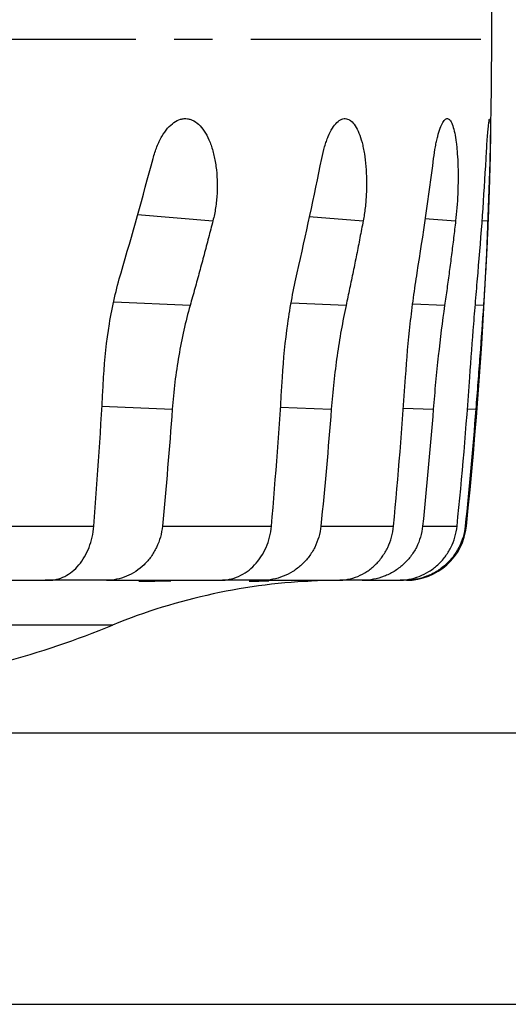
# Model space of a CAD drawing. Extents: x 0 to 1386, y 0 to 980.
# Drawn here: x 518 to 559, y 724 to 805 of the extents above; entities that cross this region are included whole.
import ezdxf

# ---------------------------------------------------------------- set-up
doc = ezdxf.new("R2010")
doc.units = 0
doc.linetypes.add('CENTER2', pattern=[28.575, 19.05, -3.175, 3.175, -3.175])
doc.layers.get('0').update_dxf_attribs({"linetype": 'CONTINUOUS'})
doc.layers.get('DEFPOINTS').update_dxf_attribs({"linetype": 'CONTINUOUS'})
doc.layers.add('CENTER', color=1, linetype='CENTER2')
doc.styles.get("Standard").update_dxf_attribs({"font": 'romans.shx', "bigfont": 'whgtxt.shx'})
doc.dimstyles.new('AUTOCFT', dxfattribs={"dimscale": 1.5, "dimtxt": 2.5, "dimasz": 2.5, "dimexe": 1.25, "dimexo": 1, "dimtad": 1, "dimtoh": 1, "dimtxsty": 'STANDARD', "dimcen": 2.5, "dimclrd": 1, "dimclre": 1, "dimazin": 3, "dimtfac": 1, "dimtmove": 0, "dimatfit": 3})

# ---------------------------------------------------------------- blocks, each defined once
blk = doc.blocks.new('*D30')
at = {"color": 1}
for p, q in [((432, 861.369), (591.395, 861.369)), ((588.27, 855.119), (588.27, 752.619)), ((432, 746.369), (591.395, 746.369))]:
    blk.add_line(p, q, dxfattribs=at)
for points in [[(587.228, 855.119), (589.311, 855.119), (588.27, 861.369)], [(587.228, 752.619), (589.311, 752.619), (588.27, 746.369)]]:
    blk.add_solid(points, dxfattribs=at)
at = {"layer": 'DEFPOINTS', "color": 0}
for p in [(429.5, 861.369), (429.5, 746.369), (588.27, 746.369)]:
    blk.add_point(p, dxfattribs=at)
at = {"color": 0, "insert": (583.582, 803.869), "char_height": 6.25, "attachment_point": 5, "rotation": 90}
blk.add_mtext('115', dxfattribs=at)
blk = doc.blocks.new('*D31')
at = {"color": 1}
for p, q in [((430, 883.869), (621.616, 883.869)), ((618.491, 877.619), (618.491, 730.119)), ((430, 723.869), (621.616, 723.869))]:
    blk.add_line(p, q, dxfattribs=at)
for points in [[(617.449, 877.619), (619.533, 877.619), (618.491, 883.869)], [(617.449, 730.119), (619.533, 730.119), (618.491, 723.869)]]:
    blk.add_solid(points, dxfattribs=at)
at = {"layer": 'DEFPOINTS', "color": 0}
for p in [(427.5, 883.869), (427.5, 723.869), (618.491, 723.869)]:
    blk.add_point(p, dxfattribs=at)
at = {"color": 0, "insert": (613.803, 803.869), "char_height": 6.25, "attachment_point": 5, "rotation": 90}
blk.add_mtext('160', dxfattribs=at)

msp = doc.modelspace()

# ---------------------------------------------------------------- linework, layer by layer
at = {"color": 8, "linetype": 'CONTINUOUS'}
for p, q in [((528.144, 789.338), (534.406, 788.818)), ((542.384, 789.169), (546.85, 788.818)), ((551.972, 789.012), (554.51, 788.818)), ((556.671, 788.858), (557.195, 788.818)), ((532.519, 781.813), (526.188, 782.087)), ((545.435, 781.813), (540.888, 782.001)), ((553.601, 781.813), (550.954, 781.92)), ((556.815, 781.813), (556.14, 781.841)), ((525.191, 773.45), (531.034, 773.198)), ((539.981, 773.372), (544.206, 773.198)), ((550.154, 773.298), (552.657, 773.198)), ((555.459, 773.227), (556.18, 773.198)), ((555.301, 763.508), (555.407, 763.508)), ((526.095, 755.307), (437.5, 755.307))]:
    msp.add_line(p, q, dxfattribs=at)
at = {"color": 7, "linetype": 'CONTINUOUS'}
for p, q in [((512.711, 763.508), (524.539, 763.508)), ((530.217, 763.508), (539.251, 763.508)), ((543.347, 763.508), (549.364, 763.508)), ((551.778, 763.508), (554.629, 763.508)), ((525.577, 759.019), (520.505, 759.019)), ((538.469, 759.019), (535.193, 759.019)), ((546.781, 759.019), (544.926, 759.019)), ((550.31, 759.019), (549.925, 759.019))]:
    msp.add_line(p, q, dxfattribs=at)
for centre, radius, start, end in [((157.5, 804.369), 400, 354.1369, 1.06998), ((550.434, 764.019), 5, 270, 354.1369), ((545, 709.019), 50, 92.1993, 112.21536), ((495.848, 829.369), 80, 278.368, 292.21536)]:
    msp.add_arc(centre, radius, start, end, dxfattribs=at)
for points, knots in [([(529.443, 793.98), (529.537, 794.331), (529.645, 794.659), (529.829, 795.118), (529.894, 795.266), (530.031, 795.55), (530.104, 795.687), (530.327, 796.071), (530.485, 796.297), (530.821, 796.686), (530.999, 796.85), (531.36, 797.1), (531.543, 797.189), (531.824, 797.268), (531.918, 797.285), (532.105, 797.299), (532.29, 797.294), (532.472, 797.252), (532.653, 797.191), (532.744, 797.151), (533.009, 797.002), (533.177, 796.868), (533.497, 796.532), (533.65, 796.326), (533.928, 795.861), (534.053, 795.6), (534.223, 795.167), (534.277, 795.014), (534.375, 794.701), (534.42, 794.54), (534.543, 794.043), (534.609, 793.694), (534.708, 792.959), (534.74, 792.584), (534.761, 792.014), (534.764, 791.822), (534.76, 791.435), (534.754, 791.24), (534.721, 790.661), (534.682, 790.281), (534.57, 789.536), (534.496, 789.168), (534.406, 788.818)], [0, 0, 0, 0, 0.0625, 0.0625, 0.09375, 0.09375, 0.125, 0.125, 0.1875, 0.1875, 0.25, 0.25, 0.3125, 0.3125, 0.34375, 0.34375, 0.375, 0.40625, 0.40625, 0.4375, 0.4375, 0.5, 0.5, 0.5625, 0.5625, 0.625, 0.625, 0.65625, 0.65625, 0.6875, 0.6875, 0.75, 0.75, 0.8125, 0.8125, 0.84375, 0.84375, 0.875, 0.875, 0.9375, 0.9375, 1, 1, 1, 1]), ([(543.417, 793.98), (543.487, 794.331), (543.568, 794.659), (543.703, 795.118), (543.75, 795.266), (543.851, 795.55), (543.903, 795.687), (544.066, 796.071), (544.18, 796.297), (544.422, 796.686), (544.55, 796.85), (544.807, 797.1), (544.937, 797.189), (545.136, 797.268), (545.202, 797.285), (545.333, 797.299), (545.463, 797.294), (545.591, 797.252), (545.717, 797.191), (545.78, 797.151), (545.964, 797.002), (546.081, 796.868), (546.3, 796.532), (546.405, 796.326), (546.594, 795.861), (546.679, 795.6), (546.792, 795.167), (546.828, 795.014), (546.893, 794.701), (546.922, 794.54), (547.002, 794.043), (547.044, 793.694), (547.105, 792.959), (547.123, 792.584), (547.132, 792.014), (547.131, 791.822), (547.125, 791.435), (547.118, 791.24), (547.089, 790.661), (547.058, 790.281), (546.972, 789.536), (546.917, 789.168), (546.85, 788.818)], [0, 0, 0, 0, 0.0625, 0.0625, 0.09375, 0.09375, 0.125, 0.125, 0.1875, 0.1875, 0.25, 0.25, 0.3125, 0.3125, 0.34375, 0.34375, 0.375, 0.40625, 0.40625, 0.4375, 0.4375, 0.5, 0.5, 0.5625, 0.5625, 0.625, 0.625, 0.65625, 0.65625, 0.6875, 0.6875, 0.75, 0.75, 0.8125, 0.8125, 0.84375, 0.84375, 0.875, 0.875, 0.9375, 0.9375, 1, 1, 1, 1]), ([(552.689, 793.98), (552.734, 794.331), (552.785, 794.659), (552.868, 795.118), (552.898, 795.266), (552.958, 795.55), (552.99, 795.687), (553.088, 796.071), (553.155, 796.297), (553.297, 796.686), (553.371, 796.85), (553.518, 797.1), (553.592, 797.189), (553.704, 797.268), (553.741, 797.285), (553.814, 797.299), (553.886, 797.294), (553.955, 797.252), (554.024, 797.191), (554.058, 797.151), (554.156, 797.002), (554.218, 796.868), (554.332, 796.532), (554.386, 796.326), (554.481, 795.861), (554.523, 795.6), (554.577, 795.167), (554.594, 795.014), (554.624, 794.701), (554.637, 794.54), (554.672, 794.043), (554.689, 793.694), (554.71, 792.959), (554.714, 792.584), (554.71, 792.014), (554.706, 791.822), (554.697, 791.435), (554.69, 791.24), (554.666, 790.661), (554.643, 790.281), (554.586, 789.536), (554.551, 789.168), (554.51, 788.818)], [0, 0, 0, 0, 0.0625, 0.0625, 0.09375, 0.09375, 0.125, 0.125, 0.1875, 0.1875, 0.25, 0.25, 0.3125, 0.3125, 0.34375, 0.34375, 0.375, 0.40625, 0.40625, 0.4375, 0.4375, 0.5, 0.5, 0.5625, 0.5625, 0.625, 0.625, 0.65625, 0.65625, 0.6875, 0.6875, 0.75, 0.75, 0.8125, 0.8125, 0.84375, 0.84375, 0.875, 0.875, 0.9375, 0.9375, 1, 1, 1, 1]), ([(557.032, 793.98), (557.066, 794.549), (557.133, 795.687), (557.234, 796.791), (557.305, 797.326), (557.328, 797.244), (557.334, 797.225)], [0, 0, 0, 0, 0.302706, 0.6054222, 0.9079177, 1, 1, 1, 1]), ([(557.372, 797.143), (557.381, 797.042), (557.387, 796.895), (557.395, 796.51), (557.396, 796.27), (557.393, 795.72), (557.39, 795.408), (557.378, 794.711), (557.371, 794.338), (557.352, 793.545), (557.341, 793.121), (557.316, 792.263), (557.303, 791.826), (557.274, 790.936), (557.259, 790.498), (557.228, 789.641), (557.211, 789.218), (557.195, 788.818)], [0, 0, 0, 0, 0.125, 0.125, 0.25, 0.25, 0.375, 0.375, 0.5, 0.5, 0.625, 0.625, 0.75, 0.75, 0.875, 0.875, 1, 1, 1, 1]), ([(534.406, 788.818), (534.285, 788.35), (534.043, 787.415), (533.672, 786.013), (533.294, 784.613), (532.911, 783.213), (532.649, 782.28), (532.519, 781.813)], [0, 0, 0, 0, 0.200075, 0.400108, 0.600103, 0.800066, 1, 1, 1, 1]), ([(546.85, 788.818), (546.761, 788.35), (546.583, 787.415), (546.306, 786.013), (546.023, 784.613), (545.733, 783.213), (545.535, 782.28), (545.435, 781.813)], [0, 0, 0, 0, 0.200075, 0.400108, 0.600103, 0.800066, 1, 1, 1, 1]), ([(554.51, 788.818), (554.454, 788.35), (554.344, 787.415), (554.169, 786.013), (553.987, 784.613), (553.798, 783.213), (553.667, 782.28), (553.601, 781.813)], [0, 0, 0, 0, 0.200075, 0.400108, 0.600103, 0.800066, 1, 1, 1, 1]), ([(557.195, 788.818), (557.175, 788.35), (557.135, 787.415), (557.065, 786.013), (556.989, 784.613), (556.907, 783.213), (556.845, 782.28), (556.815, 781.813)], [0, 0, 0, 0, 0.200075, 0.400108, 0.600103, 0.800066, 1, 1, 1, 1]), ([(525.349, 775.863), (525.43, 777.363), (525.592, 778.836), (525.954, 781.009), (526.095, 781.727), (526.418, 783.147), (526.598, 783.841), (526.796, 784.518)], [0, 0, 0, 0, 0.5, 0.5, 0.75, 0.75, 1, 1, 1, 1]), ([(540.165, 775.863), (540.256, 777.363), (540.405, 778.836), (540.71, 781.009), (540.826, 781.727), (541.087, 783.147), (541.23, 783.841), (541.385, 784.518)], [0, 0, 0, 0, 0.5, 0.5, 0.75, 0.75, 1, 1, 1, 1]), ([(550.361, 775.863), (550.46, 777.363), (550.591, 778.836), (550.832, 781.009), (550.92, 781.727), (551.112, 783.147), (551.214, 783.841), (551.323, 784.518)], [0, 0, 0, 0, 0.5, 0.5, 0.75, 0.75, 1, 1, 1, 1]), ([(555.684, 775.863), (555.789, 777.363), (555.899, 778.836), (556.07, 781.009), (556.129, 781.727), (556.247, 783.147), (556.306, 783.841), (556.365, 784.518)], [0, 0, 0, 0, 0.5, 0.5, 0.75, 0.75, 1, 1, 1, 1]), ([(532.519, 781.813), (532.139, 780.466), (531.826, 779.071), (531.452, 776.911), (531.344, 776.18), (531.162, 774.693), (531.089, 773.946), (531.034, 773.198)], [0, 0, 0, 0, 0.5, 0.5, 0.75, 0.75, 1, 1, 1, 1]), ([(545.435, 781.813), (545.146, 780.466), (544.898, 779.071), (544.589, 776.911), (544.496, 776.18), (544.333, 774.693), (544.263, 773.946), (544.206, 773.198)], [0, 0, 0, 0, 0.5, 0.5, 0.75, 0.75, 1, 1, 1, 1]), ([(553.601, 781.813), (553.408, 780.466), (553.233, 779.071), (552.995, 776.911), (552.921, 776.18), (552.781, 774.693), (552.716, 773.946), (552.657, 773.198)], [0, 0, 0, 0, 0.5, 0.5, 0.75, 0.75, 1, 1, 1, 1]), ([(556.815, 781.813), (556.724, 780.466), (556.625, 779.071), (556.465, 776.911), (556.41, 776.18), (556.297, 774.693), (556.239, 773.946), (556.18, 773.198)], [0, 0, 0, 0, 0.5, 0.5, 0.75, 0.75, 1, 1, 1, 1]), ([(520.79, 759.019), (521.021, 759.019), (521.249, 759.046), (521.697, 759.156), (521.919, 759.238), (522.35, 759.456), (522.555, 759.59), (522.946, 759.905), (523.133, 760.089), (523.477, 760.499), (523.633, 760.722), (523.915, 761.206), (524.041, 761.469), (524.251, 762.017), (524.337, 762.301), (524.469, 762.891), (524.515, 763.198), (524.539, 763.508)], [0, 0, 0, 0, 0.125, 0.125, 0.25, 0.25, 0.375, 0.375, 0.5, 0.5, 0.625, 0.625, 0.75, 0.75, 0.875, 0.875, 1, 1, 1, 1]), ([(530.217, 763.508), (530.188, 763.2), (530.132, 762.899), (529.971, 762.314), (529.865, 762.026), (529.604, 761.477), (529.452, 761.219), (529.106, 760.735), (528.91, 760.507), (528.485, 760.097), (528.258, 759.916), (527.773, 759.597), (527.513, 759.46), (526.983, 759.241), (526.711, 759.159), (526.151, 759.047), (525.864, 759.019), (525.577, 759.019)], [0, 0, 0, 0, 0.125, 0.125, 0.25, 0.25, 0.375, 0.375, 0.5, 0.5, 0.625, 0.625, 0.75, 0.75, 0.875, 0.875, 1, 1, 1, 1]), ([(535.018, 759.019), (535.278, 759.019), (535.535, 759.046), (536.041, 759.156), (536.292, 759.238), (536.778, 759.456), (537.01, 759.59), (537.451, 759.905), (537.663, 760.089), (538.051, 760.499), (538.228, 760.722), (538.545, 761.206), (538.688, 761.469), (538.926, 762.017), (539.023, 762.301), (539.171, 762.891), (539.223, 763.198), (539.251, 763.508)], [0, 0, 0, 0, 0.125, 0.125, 0.25, 0.25, 0.375, 0.375, 0.5, 0.5, 0.625, 0.625, 0.75, 0.75, 0.875, 0.875, 1, 1, 1, 1]), ([(543.347, 763.508), (543.316, 763.2), (543.258, 762.899), (543.088, 762.314), (542.977, 762.026), (542.703, 761.477), (542.543, 761.219), (542.179, 760.735), (541.972, 760.507), (541.526, 760.097), (541.287, 759.916), (540.778, 759.597), (540.505, 759.46), (539.947, 759.241), (539.661, 759.159), (539.072, 759.047), (538.77, 759.019), (538.469, 759.019)], [0, 0, 0, 0, 0.125, 0.125, 0.25, 0.25, 0.375, 0.375, 0.5, 0.5, 0.625, 0.625, 0.75, 0.75, 0.875, 0.875, 1, 1, 1, 1]), ([(544.751, 759.019), (545.035, 759.019), (545.315, 759.046), (545.866, 759.156), (546.139, 759.238), (546.669, 759.456), (546.922, 759.59), (547.403, 759.905), (547.633, 760.089), (548.057, 760.499), (548.249, 760.722), (548.595, 761.206), (548.75, 761.469), (549.01, 762.017), (549.115, 762.301), (549.277, 762.891), (549.334, 763.198), (549.364, 763.508)], [0, 0, 0, 0, 0.125, 0.125, 0.25, 0.25, 0.375, 0.375, 0.5, 0.5, 0.625, 0.625, 0.75, 0.75, 0.875, 0.875, 1, 1, 1, 1]), ([(551.778, 763.508), (551.746, 763.2), (551.686, 762.899), (551.513, 762.314), (551.398, 762.026), (551.118, 761.477), (550.954, 761.219), (550.581, 760.735), (550.37, 760.507), (549.913, 760.097), (549.668, 759.916), (549.146, 759.597), (548.866, 759.46), (548.296, 759.241), (548.002, 759.159), (547.4, 759.047), (547.09, 759.019), (546.781, 759.019)], [0, 0, 0, 0, 0.125, 0.125, 0.25, 0.25, 0.375, 0.375, 0.5, 0.5, 0.625, 0.625, 0.75, 0.75, 0.875, 0.875, 1, 1, 1, 1]), ([(549.75, 759.019), (550.051, 759.019), (550.347, 759.046), (550.93, 759.156), (551.219, 759.238), (551.78, 759.456), (552.047, 759.59), (552.555, 759.905), (552.799, 760.089), (553.247, 760.499), (553.45, 760.722), (553.816, 761.206), (553.98, 761.469), (554.255, 762.017), (554.366, 762.301), (554.538, 762.891), (554.598, 763.198), (554.629, 763.508)], [0, 0, 0, 0, 0.125, 0.125, 0.25, 0.25, 0.375, 0.375, 0.5, 0.5, 0.625, 0.625, 0.75, 0.75, 0.875, 0.875, 1, 1, 1, 1]), ([(555.301, 763.508), (555.269, 763.2), (555.21, 762.899), (555.037, 762.314), (554.922, 762.026), (554.642, 761.477), (554.479, 761.219), (554.106, 760.735), (553.895, 760.507), (553.439, 760.097), (553.194, 759.916), (552.672, 759.597), (552.393, 759.46), (551.823, 759.241), (551.53, 759.159), (550.928, 759.047), (550.619, 759.019), (550.31, 759.019)], [0, 0, 0, 0, 0.125, 0.125, 0.25, 0.25, 0.375, 0.375, 0.5, 0.5, 0.625, 0.625, 0.75, 0.75, 0.875, 0.875, 1, 1, 1, 1])]:
    msp.add_open_spline(points, degree=3, knots=knots, dxfattribs=at)
for points in [[(526.796, 784.518), (527.72, 787.675), (528.602, 790.829), (529.443, 793.98)], [(541.385, 784.518), (542.109, 787.675), (542.786, 790.829), (543.417, 793.98)], [(551.323, 784.518), (551.829, 787.675), (552.285, 790.829), (552.689, 793.98)], [(556.365, 784.518), (556.641, 787.675), (556.864, 790.829), (557.032, 793.98)], [(524.539, 763.508), (524.857, 767.621), (525.127, 771.739), (525.349, 775.863)], [(539.251, 763.508), (539.61, 767.621), (539.915, 771.739), (540.165, 775.863)], [(549.364, 763.508), (549.755, 767.621), (550.087, 771.739), (550.361, 775.863)], [(554.629, 763.508), (555.043, 767.621), (555.395, 771.739), (555.684, 775.863)], [(531.034, 773.198), (530.799, 769.964), (530.526, 766.734), (530.217, 763.508)], [(544.206, 773.198), (543.958, 769.964), (543.672, 766.734), (543.347, 763.508)], [(552.657, 773.198), (552.404, 769.964), (552.11, 766.734), (551.778, 763.508)], [(556.18, 773.198), (555.927, 769.964), (555.634, 766.734), (555.301, 763.508)], [(508.423, 759.019), (512.868, 759.019), (516.992, 759.019), (520.79, 759.019)], [(525.577, 759.019), (529.078, 759.019), (532.226, 759.019), (535.018, 759.019)], [(528.274, 758.957), (529.152, 758.958), (530.031, 758.962), (530.909, 758.967)], [(537.402, 758.957), (537.948, 758.958), (538.494, 758.962), (539.039, 758.967)], [(538.469, 759.019), (540.939, 759.019), (543.034, 759.019), (544.751, 759.019)], [(541.977, 758.957), (542.177, 758.958), (542.376, 758.962), (542.576, 758.967)], [(546.781, 759.019), (548.161, 759.019), (549.151, 759.019), (549.75, 759.019)]]:
    msp.add_open_spline(points, degree=3, dxfattribs=at)
at = {"layer": 'CENTER'}
msp.add_line((137.5, 803.869), (567.5, 803.869), dxfattribs=at)

# ---------------------------------------------------------------- dimensions: what is measured, and where the dimension line sits
for base, p1, p2, picture, middle in [((618.491, 723.869), (427.5, 883.869), (427.5, 723.869), '*D31', (613.803, 803.869)), ((588.27, 746.369), (429.5, 861.369), (429.5, 746.369), '*D30', (583.582, 803.869))]:
    dim = msp.add_linear_dim(base=base, p1=p1, p2=p2, angle=90, dimstyle='AUTOCFT', override={"dimscale": 2.5, "dimarcsym": 1})
    dim.commit()
    dim.dimension.update_dxf_attribs({"geometry": picture, "text_midpoint": middle})

doc.saveas('drawing.dxf')
